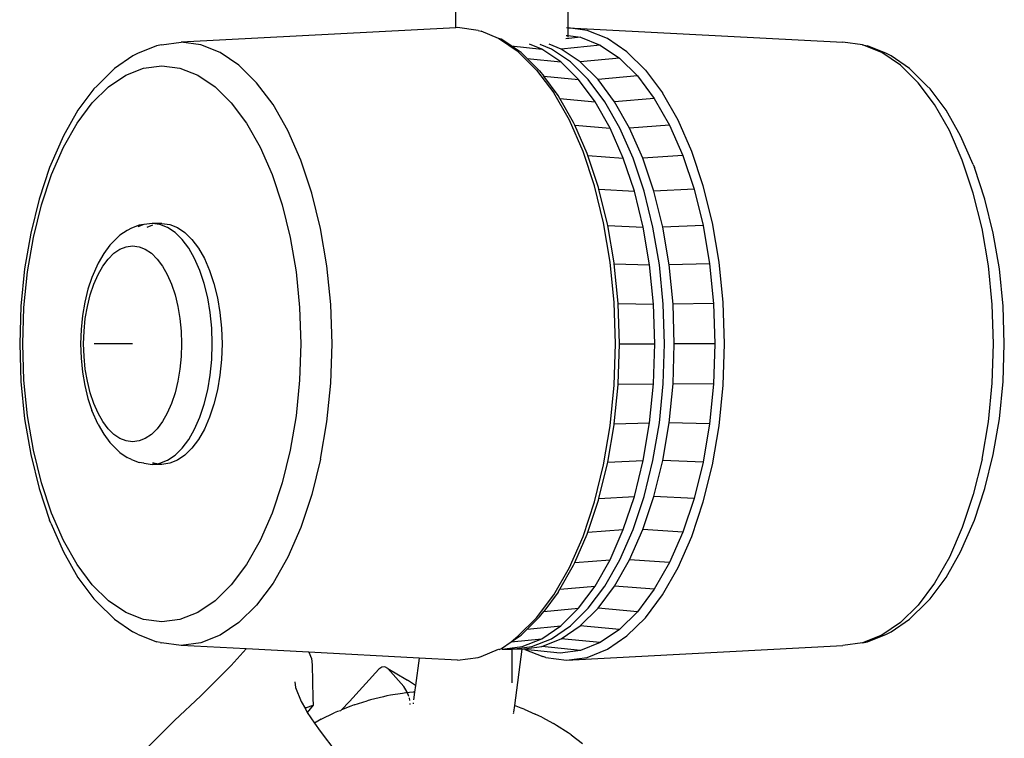
# Model space of a CAD drawing. Units: inches. Extents: x 3.8 to 49.5, y -1.5 to 10.1.
# Drawn here: x 7.1 to 9.9, y 5.5 to 7.5 of the extents above; entities that cross this region are included whole.
import ezdxf

# ---------------------------------------------------------------- set-up
doc = ezdxf.new("R2010")
doc.units = ezdxf.units.IN
doc.header["$MEASUREMENT"] = 0
doc.layers.add('Edges', color=7, linetype='Continuous')

# ---------------------------------------------------------------- blocks, each defined once
blk = doc.blocks.new('Exterior Motion Light Fixture pl')
at = {"layer": 'Edges'}
for p, q in [((-11.7172, 6.5862), (-11.7172, 6.6498)), ((-11.4047, 6.5862), (-11.4047, 6.6498)), ((-11.7172, 6.5862), (-12.4811, 6.5458)), ((-11.7123, 6.5864), (-11.7172, 6.5862)), ((-11.6549, 6.5789), (-11.7123, 6.5864)), ((-11.6549, 6.5789), (-11.6464, 6.5767)), ((-11.5985, 6.5565), (-11.6464, 6.5767)), ((-11.4096, 6.5864), (-11.4047, 6.5862)), ((-11.4047, 6.5862), (-10.6408, 6.5458)), ((-11.3522, 6.5789), (-11.4047, 6.5862)), ((-11.4047, 6.5643), (-11.4047, 6.5862)), ((-11.2957, 6.5565), (-11.3522, 6.5789)), ((-11.544, 6.5195), (-11.5985, 6.5565)), ((-11.5901, 6.5543), (-11.5985, 6.5565)), ((-11.5893, 6.5537), (-11.5901, 6.5543)), ((-11.5628, 6.5357), (-11.5893, 6.5537)), ((-11.3707, 6.5598), (-11.4108, 6.5557)), ((-11.41, 6.565), (-11.4047, 6.5643)), ((-11.4047, 6.5643), (-11.3707, 6.5598)), ((-11.4047, 6.5603), (-11.4047, 6.5643)), ((-11.3707, 6.5598), (-11.3156, 6.5379)), ((-11.2413, 6.5195), (-11.2957, 6.5565)), ((-12.5496, 6.5358), (-12.6032, 6.5145)), ((-12.5358, 6.5386), (-12.5496, 6.5358)), ((-12.5358, 6.5386), (-12.4811, 6.5458)), ((-12.4263, 6.5386), (-12.4811, 6.5458)), ((-12.3725, 6.5172), (-12.4263, 6.5386)), ((-11.5628, 6.5357), (-11.4781, 6.527)), ((-11.5358, 6.5174), (-11.5628, 6.5357)), ((-11.4924, 6.4686), (-11.544, 6.5195)), ((-11.4781, 6.527), (-11.5119, 6.5405)), ((-11.4511, 6.527), (-11.4828, 6.5396)), ((-11.4255, 6.4913), (-11.4781, 6.527)), ((-11.424, 6.527), (-11.4578, 6.5405)), ((-11.3985, 6.4913), (-11.4511, 6.527)), ((-11.3156, 6.5379), (-11.424, 6.527)), ((-11.3714, 6.4913), (-11.424, 6.527)), ((-11.3156, 6.5379), (-11.2623, 6.5017)), ((-11.1897, 6.4686), (-11.2413, 6.5195)), ((-10.586, 6.5386), (-10.6408, 6.5458)), ((-10.586, 6.5386), (-10.5722, 6.5358)), ((-10.5322, 6.5172), (-10.586, 6.5386)), ((-10.5186, 6.5145), (-10.5722, 6.5358)), ((-12.6154, 6.5079), (-12.6668, 6.473)), ((-12.6032, 6.5145), (-12.6154, 6.5079)), ((-12.3206, 6.4819), (-12.3725, 6.5172)), ((-11.5187, 6.5006), (-11.5358, 6.5174)), ((-11.5187, 6.5006), (-11.4255, 6.4913)), ((-11.4843, 6.4667), (-11.5187, 6.5006)), ((-11.2623, 6.5017), (-11.3714, 6.4913)), ((-11.2623, 6.5017), (-11.2118, 6.452)), ((-10.4803, 6.4819), (-10.5322, 6.5172)), ((-10.5064, 6.5079), (-10.5186, 6.5145)), ((-10.4551, 6.473), (-10.5064, 6.5079)), ((-12.6668, 6.473), (-12.7154, 6.425)), ((-12.6353, 6.4542), (-12.5857, 6.4739)), ((-12.5857, 6.4739), (-12.5352, 6.4806)), ((-12.5352, 6.4806), (-12.4847, 6.4739)), ((-12.4847, 6.4739), (-12.4351, 6.4542)), ((-12.2714, 6.4334), (-12.3206, 6.4819)), ((-11.4924, 6.4686), (-11.4446, 6.4047)), ((-11.4843, 6.4667), (-11.4728, 6.4513)), ((-11.3757, 6.4422), (-11.4255, 6.4913)), ((-11.3487, 6.4422), (-11.3985, 6.4913)), ((-11.3216, 6.4422), (-11.3714, 6.4913)), ((-11.1897, 6.4686), (-11.1419, 6.4047)), ((-10.4311, 6.4334), (-10.4803, 6.4819)), ((-10.4064, 6.425), (-10.4551, 6.473)), ((-12.6832, 6.4217), (-12.6353, 6.4542)), ((-12.4351, 6.4542), (-12.3872, 6.4217)), ((-11.4728, 6.4513), (-11.3757, 6.4422)), ((-11.4324, 6.3973), (-11.4728, 6.4513)), ((-11.3296, 6.3805), (-11.3757, 6.4422)), ((-11.3025, 6.3805), (-11.3487, 6.4422)), ((-11.2118, 6.452), (-11.3216, 6.4422)), ((-11.2755, 6.3805), (-11.3216, 6.4422)), ((-11.2118, 6.452), (-11.1651, 6.3894)), ((-12.724, 6.416), (-12.7685, 6.3565)), ((-12.7286, 6.3769), (-12.6832, 6.4217)), ((-12.7154, 6.425), (-12.724, 6.416)), ((-12.3872, 6.4217), (-12.3418, 6.3769)), ((-12.2258, 6.3724), (-12.2714, 6.4334)), ((-10.3855, 6.3724), (-10.4311, 6.4334)), ((-10.4064, 6.425), (-10.3978, 6.416)), ((-10.3533, 6.3565), (-10.3978, 6.416)), ((-11.4014, 6.3289), (-11.4446, 6.4047)), ((-11.4277, 6.389), (-11.4324, 6.3973)), ((-11.4277, 6.389), (-11.3296, 6.3805)), ((-11.3897, 6.3223), (-11.4277, 6.389)), ((-11.1651, 6.3894), (-11.2755, 6.3805)), ((-11.1651, 6.3894), (-11.1228, 6.3153)), ((-11.0986, 6.3289), (-11.1419, 6.4047)), ((-12.7685, 6.3565), (-12.8087, 6.2859)), ((-12.7706, 6.3207), (-12.7286, 6.3769)), ((-12.3418, 6.3769), (-12.2997, 6.3207)), ((-12.1845, 6.3001), (-12.2258, 6.3724)), ((-11.2878, 6.3073), (-11.3296, 6.3805)), ((-11.2608, 6.3073), (-11.3025, 6.3805)), ((-11.2337, 6.3073), (-11.2755, 6.3805)), ((-10.3442, 6.3001), (-10.3855, 6.3724)), ((-10.3131, 6.2859), (-10.3533, 6.3565)), ((-11.3634, 6.2424), (-11.4014, 6.3289)), ((-11.0607, 6.2424), (-11.0986, 6.3289)), ((-12.8087, 6.254), (-12.7706, 6.3207)), ((-12.2997, 6.3207), (-12.2617, 6.254)), ((-11.3864, 6.3149), (-11.3897, 6.3223)), ((-11.3864, 6.3149), (-11.2878, 6.3073)), ((-11.3521, 6.2367), (-11.3864, 6.3149)), ((-11.2512, 6.2238), (-11.2878, 6.3073)), ((-11.2242, 6.2238), (-11.2608, 6.3073)), ((-11.1228, 6.3153), (-11.2337, 6.3073)), ((-11.1971, 6.2238), (-11.2337, 6.3073)), ((-11.1228, 6.3153), (-11.0857, 6.2307)), ((-12.8087, 6.2859), (-12.844, 6.2054)), ((-12.1484, 6.2176), (-12.1845, 6.3001)), ((-10.3081, 6.2176), (-10.3442, 6.3001)), ((-10.2778, 6.2054), (-10.3131, 6.2859)), ((-12.842, 6.1779), (-12.8087, 6.254)), ((-12.2617, 6.254), (-12.2284, 6.1779)), ((-11.3315, 6.1467), (-11.3634, 6.2424)), ((-11.35, 6.2304), (-11.3521, 6.2367)), ((-11.35, 6.2304), (-11.2512, 6.2238)), ((-11.3205, 6.1421), (-11.35, 6.2304)), ((-11.2204, 6.1315), (-11.2512, 6.2238)), ((-11.1933, 6.1315), (-11.2242, 6.2238)), ((-11.0857, 6.2307), (-11.1971, 6.2238)), ((-11.1663, 6.1315), (-11.1971, 6.2238)), ((-11.0857, 6.2307), (-11.0544, 6.1371)), ((-11.0288, 6.1467), (-11.0607, 6.2424)), ((-12.8473, 6.1972), (-12.8766, 6.1096)), ((-12.844, 6.2054), (-12.8473, 6.1972)), ((-12.1179, 6.1264), (-12.1484, 6.2176)), ((-10.2776, 6.1264), (-10.3081, 6.2176)), ((-10.2778, 6.2054), (-10.2745, 6.1972)), ((-10.2452, 6.1096), (-10.2745, 6.1972)), ((-12.8701, 6.0938), (-12.842, 6.1779)), ((-12.2284, 6.1779), (-12.2002, 6.0938)), ((-11.306, 6.0436), (-11.3315, 6.1467)), ((-11.3192, 6.1369), (-11.3205, 6.1421)), ((-11.3192, 6.1369), (-11.2204, 6.1315)), ((-11.2953, 6.04), (-11.3192, 6.1369)), ((-11.0544, 6.1371), (-11.1663, 6.1315)), ((-11.0544, 6.1371), (-11.0295, 6.0362)), ((-11.0033, 6.0436), (-11.0288, 6.1467)), ((-12.8766, 6.1096), (-12.8999, 6.0152)), ((-12.0936, 6.028), (-12.1179, 6.1264)), ((-11.1958, 6.0319), (-11.2204, 6.1315)), ((-11.1688, 6.0319), (-11.1933, 6.1315)), ((-11.1417, 6.0319), (-11.1663, 6.1315)), ((-10.2533, 6.028), (-10.2776, 6.1264)), ((-10.2219, 6.0152), (-10.2452, 6.1096)), ((-12.8925, 6.0031), (-12.8701, 6.0938)), ((-12.2002, 6.0938), (-12.1779, 6.0031)), ((-12.6194, 6.0287), (-12.6316, 6.0226)), ((-12.598, 6.0372), (-12.6194, 6.0287)), ((-12.5852, 6.0389), (-12.6023, 6.0321)), ((-12.5852, 6.0389), (-12.598, 6.0372)), ((-12.5841, 6.0393), (-12.5852, 6.0389)), ((-12.5623, 6.0422), (-12.5841, 6.0393)), ((-12.5755, 6.032), (-12.5604, 6.038)), ((-12.5352, 6.0422), (-12.5623, 6.0422)), ((-12.5404, 6.0393), (-12.5623, 6.0422)), ((-12.5189, 6.0308), (-12.5404, 6.0393)), ((-12.5352, 6.0422), (-12.5133, 6.0393)), ((-12.4981, 6.0167), (-12.5189, 6.0308)), ((-12.5133, 6.0393), (-12.4918, 6.0308)), ((-12.4918, 6.0308), (-12.4711, 6.0167)), ((-12.076, 5.9241), (-12.0936, 6.028)), ((-11.2875, 5.9346), (-11.306, 6.0436)), ((-11.2947, 6.0361), (-11.2953, 6.04)), ((-11.2947, 6.0361), (-11.1958, 6.0319)), ((-11.2771, 5.9322), (-11.2947, 6.0361)), ((-11.178, 5.9268), (-11.1958, 6.0319)), ((-11.1509, 5.9268), (-11.1688, 6.0319)), ((-11.0295, 6.0362), (-11.1417, 6.0319)), ((-11.1239, 5.9268), (-11.1417, 6.0319)), ((-11.0295, 6.0362), (-11.0114, 5.9297)), ((-10.9848, 5.9346), (-11.0033, 6.0436)), ((-10.2357, 5.9241), (-10.2533, 6.028)), ((-12.8999, 6.0152), (-12.9168, 5.9154)), ((-12.9088, 5.9072), (-12.8925, 6.0031)), ((-12.6611, 5.9997), (-12.671, 5.99)), ((-12.6518, 6.0089), (-12.6611, 5.9997)), ((-12.6316, 6.0226), (-12.6518, 6.0089)), ((-12.4785, 5.9973), (-12.4981, 6.0167)), ((-12.4711, 6.0167), (-12.4514, 5.9973)), ((-12.1779, 6.0031), (-12.1616, 5.9072)), ((-10.205, 5.9154), (-10.2219, 6.0152)), ((-12.6797, 5.9814), (-12.6969, 5.9584)), ((-12.671, 5.99), (-12.6797, 5.9814)), ((-12.6516, 5.9703), (-12.6342, 5.9772)), ((-12.6342, 5.9772), (-12.6164, 5.9795)), ((-12.6164, 5.9795), (-12.5986, 5.9772)), ((-12.5986, 5.9772), (-12.5811, 5.9703)), ((-12.4602, 5.9729), (-12.4785, 5.9973)), ((-12.4438, 5.944), (-12.4602, 5.9729)), ((-12.4514, 5.9973), (-12.4332, 5.9729)), ((-12.4332, 5.9729), (-12.4167, 5.944)), ((-12.6969, 5.9584), (-12.7125, 5.931)), ((-12.6845, 5.943), (-12.6685, 5.9588)), ((-12.6685, 5.9588), (-12.6516, 5.9703)), ((-12.5811, 5.9703), (-12.5642, 5.9588)), ((-12.5642, 5.9588), (-12.5483, 5.943)), ((-12.7125, 5.931), (-12.7296, 5.892)), ((-12.7127, 5.8997), (-12.6993, 5.9232)), ((-12.6993, 5.9232), (-12.6845, 5.943)), ((-12.5483, 5.943), (-12.5334, 5.9232)), ((-12.5334, 5.9232), (-12.52, 5.8997)), ((-12.4293, 5.9111), (-12.4438, 5.944)), ((-12.4167, 5.944), (-12.4022, 5.9111)), ((-12.0653, 5.8165), (-12.076, 5.9241)), ((-11.2763, 5.8218), (-11.2875, 5.9346)), ((-11.2768, 5.9296), (-11.2771, 5.9322)), ((-11.2768, 5.9296), (-11.178, 5.9268)), ((-11.266, 5.8206), (-11.2768, 5.9296)), ((-11.1672, 5.8178), (-11.178, 5.9268)), ((-11.1401, 5.8178), (-11.1509, 5.9268)), ((-11.0114, 5.9297), (-11.1239, 5.9268)), ((-11.113, 5.8178), (-11.1239, 5.9268)), ((-11.0114, 5.9297), (-11.0005, 5.8193)), ((-10.9736, 5.8218), (-10.9848, 5.9346)), ((-10.225, 5.8165), (-10.2357, 5.9241)), ((-12.9168, 5.9154), (-12.9271, 5.8121)), ((-12.9186, 5.808), (-12.9088, 5.9072)), ((-12.7296, 5.892), (-12.7407, 5.8589)), ((-12.7245, 5.8729), (-12.7127, 5.8997)), ((-12.52, 5.8997), (-12.5083, 5.8729)), ((-12.4171, 5.8746), (-12.4293, 5.9111)), ((-12.4022, 5.9111), (-12.3901, 5.8746)), ((-12.1616, 5.9072), (-12.1517, 5.808)), ((-10.1947, 5.8121), (-10.205, 5.9154)), ((-12.7344, 5.8433), (-12.7245, 5.8729)), ((-12.5083, 5.8729), (-12.4984, 5.8433)), ((-12.4074, 5.8353), (-12.4171, 5.8746)), ((-12.3901, 5.8746), (-12.3804, 5.8353)), ((-12.7407, 5.8589), (-12.7495, 5.8233)), ((-12.7423, 5.8113), (-12.7344, 5.8433)), ((-12.4984, 5.8433), (-12.4905, 5.8113)), ((-12.4004, 5.7938), (-12.4074, 5.8353)), ((-12.3804, 5.8353), (-12.3733, 5.7938)), ((-12.9271, 5.8121), (-12.9305, 5.707)), ((-12.9219, 5.707), (-12.9186, 5.808)), ((-12.7495, 5.8233), (-12.7559, 5.7857)), ((-12.748, 5.7776), (-12.7423, 5.8113)), ((-12.4905, 5.8113), (-12.4848, 5.7776)), ((-12.1517, 5.808), (-12.1484, 5.707)), ((-12.0617, 5.707), (-12.0653, 5.8165)), ((-11.2726, 5.707), (-11.2763, 5.8218)), ((-11.2659, 5.8193), (-11.266, 5.8206)), ((-11.2659, 5.8193), (-11.1672, 5.8178)), ((-11.2622, 5.707), (-11.2659, 5.8193)), ((-11.1635, 5.707), (-11.1672, 5.8178)), ((-11.1365, 5.707), (-11.1401, 5.8178)), ((-11.0005, 5.8193), (-11.113, 5.8178)), ((-11.1094, 5.707), (-11.113, 5.8178)), ((-11.0005, 5.8193), (-10.9968, 5.707)), ((-10.9698, 5.707), (-10.9736, 5.8218)), ((-10.2214, 5.707), (-10.225, 5.8165)), ((-10.1913, 5.707), (-10.1947, 5.8121)), ((-12.7559, 5.7857), (-12.7597, 5.7467)), ((-12.3961, 5.7508), (-12.4004, 5.7938)), ((-12.3733, 5.7938), (-12.3691, 5.7508)), ((-12.7515, 5.7426), (-12.748, 5.7776)), ((-12.4848, 5.7776), (-12.4813, 5.7426)), ((-12.7597, 5.7467), (-12.761, 5.707)), ((-12.7526, 5.707), (-12.7515, 5.7426)), ((-12.4813, 5.7426), (-12.4801, 5.707)), ((-12.3947, 5.707), (-12.3961, 5.7508)), ((-12.3691, 5.7508), (-12.3676, 5.707)), ((-12.9305, 5.707), (-12.9271, 5.6019)), ((-12.9186, 5.6061), (-12.9219, 5.707)), ((-12.761, 5.707), (-12.7597, 5.6674)), ((-12.7515, 5.6715), (-12.7526, 5.707)), ((-12.6164, 5.707), (-12.7237, 5.707)), ((-12.4801, 5.707), (-12.4813, 5.6715)), ((-12.3961, 5.6633), (-12.3947, 5.707)), ((-12.3676, 5.707), (-12.3691, 5.6633)), ((-12.1484, 5.707), (-12.1517, 5.6061)), ((-12.0653, 5.5976), (-12.0617, 5.707)), ((-11.2763, 5.5923), (-11.2726, 5.707)), ((-11.2659, 5.5948), (-11.2622, 5.707)), ((-11.2622, 5.707), (-11.1635, 5.707)), ((-11.1672, 5.5962), (-11.1635, 5.707)), ((-11.1401, 5.5962), (-11.1365, 5.707)), ((-11.113, 5.5962), (-11.1094, 5.707)), ((-10.9968, 5.707), (-11.1094, 5.707)), ((-10.9968, 5.707), (-11.0005, 5.5948)), ((-10.9736, 5.5923), (-10.9698, 5.707)), ((-10.225, 5.5976), (-10.2214, 5.707)), ((-10.1947, 5.6019), (-10.1913, 5.707)), ((-12.748, 5.6365), (-12.7515, 5.6715)), ((-12.4813, 5.6715), (-12.4848, 5.6365)), ((-12.7597, 5.6674), (-12.7559, 5.6284)), ((-12.4004, 5.6203), (-12.3961, 5.6633)), ((-12.3691, 5.6633), (-12.3733, 5.6203)), ((-12.7559, 5.6284), (-12.7495, 5.5908)), ((-12.7423, 5.6028), (-12.748, 5.6365)), ((-12.4848, 5.6365), (-12.4905, 5.6028)), ((-12.4074, 5.5788), (-12.4004, 5.6203)), ((-12.3733, 5.6203), (-12.3804, 5.5788)), ((-12.9271, 5.6019), (-12.9168, 5.4986)), ((-12.9088, 5.5068), (-12.9186, 5.6061)), ((-12.7495, 5.5908), (-12.7407, 5.5551)), ((-12.7344, 5.5708), (-12.7423, 5.6028)), ((-12.4905, 5.6028), (-12.4984, 5.5708)), ((-12.1517, 5.6061), (-12.1616, 5.5068)), ((-12.076, 5.49), (-12.0653, 5.5976)), ((-11.2875, 5.4794), (-11.2763, 5.5923)), ((-11.2768, 5.4845), (-11.266, 5.5935)), ((-11.266, 5.5935), (-11.2659, 5.5948)), ((-11.2659, 5.5948), (-11.1672, 5.5962)), ((-11.178, 5.4873), (-11.1672, 5.5962)), ((-11.1509, 5.4873), (-11.1401, 5.5962)), ((-11.1239, 5.4873), (-11.113, 5.5962)), ((-11.0005, 5.5948), (-11.113, 5.5962)), ((-11.0005, 5.5948), (-11.0114, 5.4844)), ((-10.9848, 5.4794), (-10.9736, 5.5923)), ((-10.2357, 5.49), (-10.225, 5.5976)), ((-10.205, 5.4986), (-10.1947, 5.6019)), ((-12.7245, 5.5412), (-12.7344, 5.5708)), ((-12.4984, 5.5708), (-12.5083, 5.5412)), ((-12.4171, 5.5395), (-12.4074, 5.5788)), ((-12.3804, 5.5788), (-12.3901, 5.5395)), ((-12.7407, 5.5551), (-12.7296, 5.5221)), ((-12.7127, 5.5144), (-12.7245, 5.5412)), ((-12.5083, 5.5412), (-12.52, 5.5144)), ((-12.4293, 5.503), (-12.4171, 5.5395)), ((-12.3901, 5.5395), (-12.4022, 5.503)), ((-12.8925, 5.411), (-12.9088, 5.5068)), ((-12.7125, 5.483), (-12.7296, 5.5221)), ((-12.6993, 5.4909), (-12.7127, 5.5144)), ((-12.52, 5.5144), (-12.5334, 5.4909)), ((-12.1616, 5.5068), (-12.1779, 5.411)), ((-12.9168, 5.4986), (-12.8999, 5.3989)), ((-12.7125, 5.483), (-12.6969, 5.4557)), ((-12.6845, 5.4711), (-12.6993, 5.4909)), ((-12.5334, 5.4909), (-12.5483, 5.4711)), ((-12.4438, 5.4701), (-12.4293, 5.503)), ((-12.4022, 5.503), (-12.4167, 5.4701)), ((-12.0936, 5.3861), (-12.076, 5.49)), ((-11.306, 5.3705), (-11.2875, 5.4794)), ((-11.2947, 5.378), (-11.2771, 5.4818)), ((-11.2771, 5.4818), (-11.2768, 5.4845)), ((-11.2768, 5.4845), (-11.178, 5.4873)), ((-11.1958, 5.3822), (-11.178, 5.4873)), ((-11.1688, 5.3822), (-11.1509, 5.4873)), ((-11.1417, 5.3822), (-11.1239, 5.4873)), ((-11.0114, 5.4844), (-11.1239, 5.4873)), ((-11.0114, 5.4844), (-11.0295, 5.3779)), ((-11.0033, 5.3705), (-10.9848, 5.4794)), ((-10.2533, 5.3861), (-10.2357, 5.49)), ((-10.2219, 5.3989), (-10.205, 5.4986)), ((-12.6969, 5.4557), (-12.6797, 5.4327)), ((-12.6685, 5.4553), (-12.6845, 5.4711)), ((-12.6516, 5.4438), (-12.6685, 5.4553)), ((-12.5642, 5.4553), (-12.5811, 5.4438)), ((-12.5483, 5.4711), (-12.5642, 5.4553)), ((-12.4602, 5.4412), (-12.4438, 5.4701)), ((-12.4167, 5.4701), (-12.4332, 5.4412)), ((-12.671, 5.4241), (-12.6797, 5.4327)), ((-12.671, 5.4241), (-12.6611, 5.4144)), ((-12.6342, 5.4369), (-12.6516, 5.4438)), ((-12.6164, 5.4345), (-12.6342, 5.4369)), ((-12.5986, 5.4369), (-12.6164, 5.4345)), ((-12.5811, 5.4438), (-12.5986, 5.4369)), ((-12.4785, 5.4168), (-12.4602, 5.4412)), ((-12.4332, 5.4412), (-12.4514, 5.4168)), ((-12.8999, 5.3989), (-12.8766, 5.3044)), ((-12.8701, 5.3203), (-12.8925, 5.411)), ((-12.6518, 5.4052), (-12.6611, 5.4144)), ((-12.6518, 5.4052), (-12.6316, 5.3914)), ((-12.5189, 5.3833), (-12.4981, 5.3974)), ((-12.4981, 5.3974), (-12.4785, 5.4168)), ((-12.4711, 5.3974), (-12.4918, 5.3833)), ((-12.4514, 5.4168), (-12.4711, 5.3974)), ((-12.1779, 5.411), (-12.2002, 5.3203)), ((-10.2452, 5.3044), (-10.2219, 5.3989)), ((-12.6194, 5.3854), (-12.6316, 5.3914)), ((-12.6194, 5.3854), (-12.598, 5.3769)), ((-12.5852, 5.3752), (-12.598, 5.3769)), ((-12.5852, 5.3752), (-12.5841, 5.3748)), ((-12.5841, 5.3748), (-12.5623, 5.3719)), ((-12.5623, 5.3719), (-12.5487, 5.3737)), ((-12.5352, 5.3719), (-12.5623, 5.3719)), ((-12.5571, 5.3748), (-12.5604, 5.3761)), ((-12.5487, 5.3737), (-12.5571, 5.3748)), ((-12.5487, 5.3737), (-12.5404, 5.3748)), ((-12.5352, 5.3719), (-12.5487, 5.3737)), ((-12.5404, 5.3748), (-12.5189, 5.3833)), ((-12.5133, 5.3748), (-12.5352, 5.3719)), ((-12.4918, 5.3833), (-12.5133, 5.3748)), ((-12.0936, 5.3861), (-12.1179, 5.2877)), ((-11.3315, 5.2673), (-11.306, 5.3705)), ((-11.3192, 5.2771), (-11.2953, 5.3741)), ((-11.2953, 5.3741), (-11.2947, 5.378)), ((-11.2947, 5.378), (-11.1958, 5.3822)), ((-11.2204, 5.2826), (-11.1958, 5.3822)), ((-11.1933, 5.2826), (-11.1688, 5.3822)), ((-11.1663, 5.2826), (-11.1417, 5.3822)), ((-11.0295, 5.3779), (-11.1417, 5.3822)), ((-11.0295, 5.3779), (-11.0544, 5.277)), ((-11.0288, 5.2673), (-11.0033, 5.3705)), ((-10.2533, 5.3861), (-10.2776, 5.2877)), ((-12.842, 5.2362), (-12.8701, 5.3203)), ((-12.2002, 5.3203), (-12.2284, 5.2362)), ((-12.8766, 5.3044), (-12.8473, 5.2169)), ((-12.1179, 5.2877), (-12.1484, 5.1965)), ((-10.2776, 5.2877), (-10.3081, 5.1965)), ((-10.2745, 5.2169), (-10.2452, 5.3044)), ((-11.3634, 5.1717), (-11.3315, 5.2673)), ((-11.35, 5.1837), (-11.3205, 5.272)), ((-11.3205, 5.272), (-11.3192, 5.2771)), ((-11.3192, 5.2771), (-11.2204, 5.2826)), ((-11.2512, 5.1903), (-11.2204, 5.2826)), ((-11.2242, 5.1903), (-11.1933, 5.2826)), ((-11.1971, 5.1903), (-11.1663, 5.2826)), ((-11.0544, 5.277), (-11.1663, 5.2826)), ((-11.0544, 5.277), (-11.0857, 5.1834)), ((-11.0607, 5.1717), (-11.0288, 5.2673)), ((-12.8087, 5.1601), (-12.842, 5.2362)), ((-12.2284, 5.2362), (-12.2617, 5.1601)), ((-12.844, 5.2087), (-12.8473, 5.2169)), ((-12.844, 5.2087), (-12.8087, 5.1282)), ((-10.3131, 5.1282), (-10.2778, 5.2087)), ((-10.2778, 5.2087), (-10.2745, 5.2169)), ((-12.1484, 5.1965), (-12.1845, 5.114)), ((-11.3864, 5.0992), (-11.3521, 5.1774)), ((-11.3521, 5.1774), (-11.35, 5.1837)), ((-11.35, 5.1837), (-11.2512, 5.1903)), ((-11.2878, 5.1068), (-11.2512, 5.1903)), ((-11.2608, 5.1068), (-11.2242, 5.1903)), ((-11.2337, 5.1068), (-11.1971, 5.1903)), ((-11.0857, 5.1834), (-11.1971, 5.1903)), ((-11.0857, 5.1834), (-11.1228, 5.0988)), ((-10.3081, 5.1965), (-10.3442, 5.114)), ((-12.7706, 5.0934), (-12.8087, 5.1601)), ((-12.2617, 5.1601), (-12.2997, 5.0934)), ((-11.4014, 5.0852), (-11.3634, 5.1717)), ((-11.0986, 5.0852), (-11.0607, 5.1717)), ((-12.8087, 5.1282), (-12.7685, 5.0576)), ((-10.3533, 5.0576), (-10.3131, 5.1282)), ((-12.1845, 5.114), (-12.2258, 5.0416)), ((-11.3897, 5.0918), (-11.3864, 5.0992)), ((-11.3864, 5.0992), (-11.2878, 5.1068)), ((-11.3296, 5.0336), (-11.2878, 5.1068)), ((-11.3025, 5.0336), (-11.2608, 5.1068)), ((-11.2755, 5.0336), (-11.2337, 5.1068)), ((-11.1228, 5.0988), (-11.2337, 5.1068)), ((-11.1228, 5.0988), (-11.1651, 5.0246)), ((-10.3442, 5.114), (-10.3855, 5.0416)), ((-12.7286, 5.0372), (-12.7706, 5.0934)), ((-12.2997, 5.0934), (-12.3418, 5.0372)), ((-11.4446, 5.0094), (-11.4014, 5.0852)), ((-11.4277, 5.0251), (-11.3897, 5.0918)), ((-11.1419, 5.0094), (-11.0986, 5.0852)), ((-12.7685, 5.0576), (-12.724, 4.9981)), ((-12.2258, 5.0416), (-12.2714, 4.9807)), ((-10.3855, 5.0416), (-10.4311, 4.9807)), ((-10.3978, 4.9981), (-10.3533, 5.0576)), ((-12.6832, 4.9924), (-12.7286, 5.0372)), ((-12.3418, 5.0372), (-12.3872, 4.9924)), ((-11.4324, 5.0168), (-11.4728, 4.9628)), ((-11.4324, 5.0168), (-11.4277, 5.0251)), ((-11.4277, 5.0251), (-11.3296, 5.0336)), ((-11.3757, 4.9719), (-11.3296, 5.0336)), ((-11.3487, 4.9719), (-11.3025, 5.0336)), ((-11.3216, 4.9719), (-11.2755, 5.0336)), ((-11.1651, 5.0246), (-11.2755, 5.0336)), ((-11.1651, 5.0246), (-11.2118, 4.9621)), ((-12.7154, 4.989), (-12.724, 4.9981)), ((-12.7154, 4.989), (-12.6668, 4.9411)), ((-12.6353, 4.9599), (-12.6832, 4.9924)), ((-12.3872, 4.9924), (-12.4351, 4.9599)), ((-11.4924, 4.9454), (-11.4446, 5.0094)), ((-11.1897, 4.9454), (-11.1419, 5.0094)), ((-10.4551, 4.9411), (-10.4064, 4.989)), ((-10.4064, 4.989), (-10.3978, 4.9981)), ((-12.5857, 4.9401), (-12.6353, 4.9599)), ((-12.4351, 4.9599), (-12.4847, 4.9401)), ((-12.2714, 4.9807), (-12.3206, 4.9322)), ((-11.4843, 4.9474), (-11.4728, 4.9628)), ((-11.4728, 4.9628), (-11.3757, 4.9719)), ((-11.4255, 4.9228), (-11.3757, 4.9719)), ((-11.3985, 4.9228), (-11.3487, 4.9719)), ((-11.3714, 4.9228), (-11.3216, 4.9719)), ((-11.2118, 4.9621), (-11.3216, 4.9719)), ((-11.2118, 4.9621), (-11.2623, 4.9124)), ((-10.4311, 4.9807), (-10.4803, 4.9322)), ((-12.6668, 4.9411), (-12.6154, 4.9062)), ((-12.5352, 4.9335), (-12.5857, 4.9401)), ((-12.4847, 4.9401), (-12.5352, 4.9335)), ((-12.3206, 4.9322), (-12.3725, 4.8969)), ((-11.544, 4.8946), (-11.4924, 4.9454)), ((-11.5187, 4.9135), (-11.4843, 4.9474)), ((-11.2413, 4.8946), (-11.1897, 4.9454)), ((-10.4803, 4.9322), (-10.5322, 4.8969)), ((-10.5064, 4.9062), (-10.4551, 4.9411)), ((-12.6032, 4.8996), (-12.6154, 4.9062)), ((-11.5358, 4.8967), (-11.5187, 4.9135)), ((-11.5187, 4.9135), (-11.4255, 4.9228)), ((-11.4781, 4.8871), (-11.4255, 4.9228)), ((-11.4511, 4.8871), (-11.3985, 4.9228)), ((-11.424, 4.8871), (-11.3714, 4.9228)), ((-11.2623, 4.9124), (-11.3714, 4.9228)), ((-11.2623, 4.9124), (-11.3156, 4.8762)), ((-10.5186, 4.8996), (-10.5064, 4.9062)), ((-12.6032, 4.8996), (-12.5496, 4.8783)), ((-12.5394, 4.8769), (-12.5496, 4.8783)), ((-12.5394, 4.8769), (-12.5358, 4.8755)), ((-12.3725, 4.8969), (-12.4263, 4.8755)), ((-11.5901, 4.8598), (-11.5628, 4.8783)), ((-11.5628, 4.8783), (-11.5358, 4.8967)), ((-11.5628, 4.8783), (-11.544, 4.8946)), ((-11.5628, 4.8783), (-11.4781, 4.8871)), ((-11.5326, 4.8654), (-11.4781, 4.8871)), ((-11.5055, 4.8654), (-11.4511, 4.8871)), ((-11.4784, 4.8654), (-11.424, 4.8871)), ((-11.3156, 4.8762), (-11.424, 4.8871)), ((-11.3156, 4.8762), (-11.3707, 4.8542)), ((-11.2957, 4.8576), (-11.2413, 4.8946)), ((-10.5322, 4.8969), (-10.586, 4.8755)), ((-10.586, 4.8755), (-10.5722, 4.8783)), ((-10.5722, 4.8783), (-10.5186, 4.8996)), ((-12.4811, 4.8683), (-12.5358, 4.8755)), ((-12.4263, 4.8755), (-12.4811, 4.8683)), ((-12.3001, 4.8587), (-12.4811, 4.8683)), ((-12.3424, 4.8121), (-12.3001, 4.8587)), ((-12.1257, 4.8495), (-12.3001, 4.8587)), ((-12.1257, 4.8495), (-12.1191, 4.8316)), ((-11.8191, 4.8333), (-12.1257, 4.8495)), ((-11.6464, 4.8374), (-11.5985, 4.8576)), ((-11.5985, 4.8576), (-11.5965, 4.8572)), ((-11.5965, 4.8572), (-11.5901, 4.8598)), ((-11.5901, 4.8598), (-11.588, 4.8581)), ((-11.588, 4.8581), (-11.5326, 4.8654)), ((-11.588, 4.8581), (-11.5609, 4.8581)), ((-11.5609, 4.8581), (-11.5055, 4.8654)), ((-11.5338, 4.8581), (-11.5609, 4.8581)), ((-11.5609, 4.7643), (-11.5609, 4.8581)), ((-11.5338, 4.8581), (-11.5543, 4.7011)), ((-11.5338, 4.8581), (-11.4784, 4.8654)), ((-11.5253, 4.8572), (-11.5338, 4.8581)), ((-11.5253, 4.8572), (-11.4755, 4.8374)), ((-11.4269, 4.8469), (-11.5253, 4.8572)), ((-11.3707, 4.8542), (-11.4784, 4.8654)), ((-11.3707, 4.8542), (-11.4269, 4.8469)), ((-11.4096, 4.8276), (-10.6408, 4.8683)), ((-11.3522, 4.8352), (-11.2957, 4.8576)), ((-10.586, 4.8755), (-10.6408, 4.8683)), ((-12.1191, 4.8316), (-12.1165, 4.8142)), ((-11.8191, 4.8333), (-11.8292, 4.7573)), ((-11.7123, 4.8276), (-11.8191, 4.8333)), ((-11.7123, 4.8276), (-11.6549, 4.8352)), ((-11.6549, 4.8352), (-11.6464, 4.8374)), ((-11.4669, 4.8352), (-11.4755, 4.8374)), ((-11.4669, 4.8352), (-11.4096, 4.8276)), ((-11.4096, 4.8276), (-11.3522, 4.8352)), ((-12.4266, 4.7282), (-12.3424, 4.8121)), ((-12.1165, 4.8142), (-12.1151, 4.7217)), ((-11.9316, 4.8026), (-12.0128, 4.7121)), ((-11.9235, 4.8081), (-11.9316, 4.8026)), ((-11.9144, 4.8085), (-11.9235, 4.8081)), ((-11.9067, 4.8039), (-11.9144, 4.8085)), ((-11.8619, 4.7541), (-11.9067, 4.8039)), ((-11.9067, 4.8039), (-11.8567, 4.7747)), ((-12.1648, 4.7669), (-12.1637, 4.7516)), ((-11.8567, 4.7747), (-11.8518, 4.7717)), ((-11.8292, 4.7573), (-11.8518, 4.7717)), ((-12.1637, 4.7516), (-12.1475, 4.7128)), ((-11.8531, 4.7404), (-11.8619, 4.7541)), ((-11.8517, 4.7366), (-11.8531, 4.7404)), ((-11.8292, 4.7573), (-11.8318, 4.7382)), ((-12.5, 4.6591), (-12.4266, 4.7282)), ((-12.1475, 4.7128), (-12.1358, 4.6921)), ((-12.1151, 4.7217), (-12.1144, 4.7021)), ((-12.0128, 4.7121), (-12.035, 4.6895)), ((-12.0004, 4.703), (-11.9636, 4.7146)), ((-11.9543, 4.7173), (-11.9636, 4.7146)), ((-11.918, 4.7258), (-11.9543, 4.7173)), ((-11.909, 4.7279), (-11.918, 4.7258)), ((-11.8991, 4.7297), (-11.909, 4.7279)), ((-11.8652, 4.7348), (-11.8991, 4.7297)), ((-11.8562, 4.7361), (-11.8652, 4.7348)), ((-11.8517, 4.7366), (-11.8562, 4.7361)), ((-11.8465, 4.7372), (-11.8517, 4.7366)), ((-11.8478, 4.7261), (-11.8517, 4.7366)), ((-11.8362, 4.738), (-11.8465, 4.7372)), ((-11.8454, 4.7155), (-11.8464, 4.7223)), ((-11.8318, 4.7382), (-11.8362, 4.738)), ((-11.8318, 4.7382), (-11.8347, 4.7168)), ((-12.1358, 4.6921), (-12.1329, 4.6956)), ((-12.1358, 4.6921), (-12.1307, 4.6815)), ((-12.1329, 4.6956), (-12.1144, 4.7021)), ((-12.1144, 4.7021), (-12.1307, 4.6815)), ((-12.0465, 4.6849), (-12.0553, 4.6809)), ((-12.0378, 4.6867), (-12.0465, 4.6849)), ((-12.0378, 4.6867), (-12.035, 4.6895)), ((-12.0096, 4.6997), (-12.035, 4.6895)), ((-12.0004, 4.703), (-12.0096, 4.6997)), ((-11.8439, 4.7052), (-11.8442, 4.7072)), ((-11.8439, 4.704), (-11.8439, 4.7052)), ((-11.8358, 4.7087), (-11.8362, 4.7055)), ((-11.5543, 4.7011), (-11.5567, 4.683)), ((-11.5448, 4.6978), (-11.5543, 4.7011)), ((-11.5354, 4.6942), (-11.5448, 4.6978)), ((-11.5267, 4.6906), (-11.5354, 4.6942)), ((-11.5267, 4.6906), (-11.4961, 4.6771)), ((-12.5843, 4.5752), (-12.5, 4.6591)), ((-12.1307, 4.6815), (-12.1107, 4.6523)), ((-12.0919, 4.6631), (-12.1107, 4.6523)), ((-12.0919, 4.6631), (-12.0553, 4.6809)), ((-11.557, 4.6808), (-11.5573, 4.6784)), ((-11.4866, 4.6728), (-11.4961, 4.6771)), ((-11.4781, 4.6684), (-11.4866, 4.6728)), ((-11.4781, 4.6684), (-11.4459, 4.6509)), ((-12.1107, 4.6523), (-12.095, 4.6295)), ((-12.095, 4.6295), (-12.0506, 4.5727)), ((-11.4371, 4.6459), (-11.4459, 4.6509)), ((-11.4051, 4.6253), (-11.4371, 4.6459)), ((-11.3965, 4.6196), (-11.4051, 4.6253)), ((-11.3965, 4.6196), (-11.3652, 4.596))]:
    blk.add_line(p, q, dxfattribs=at)

msp = doc.modelspace()

# ---------------------------------------------------------------- block references
msp.add_blockref('Exterior Motion Light Fixture pl', (20.0733, 0.9061))

doc.saveas('drawing.dxf')
